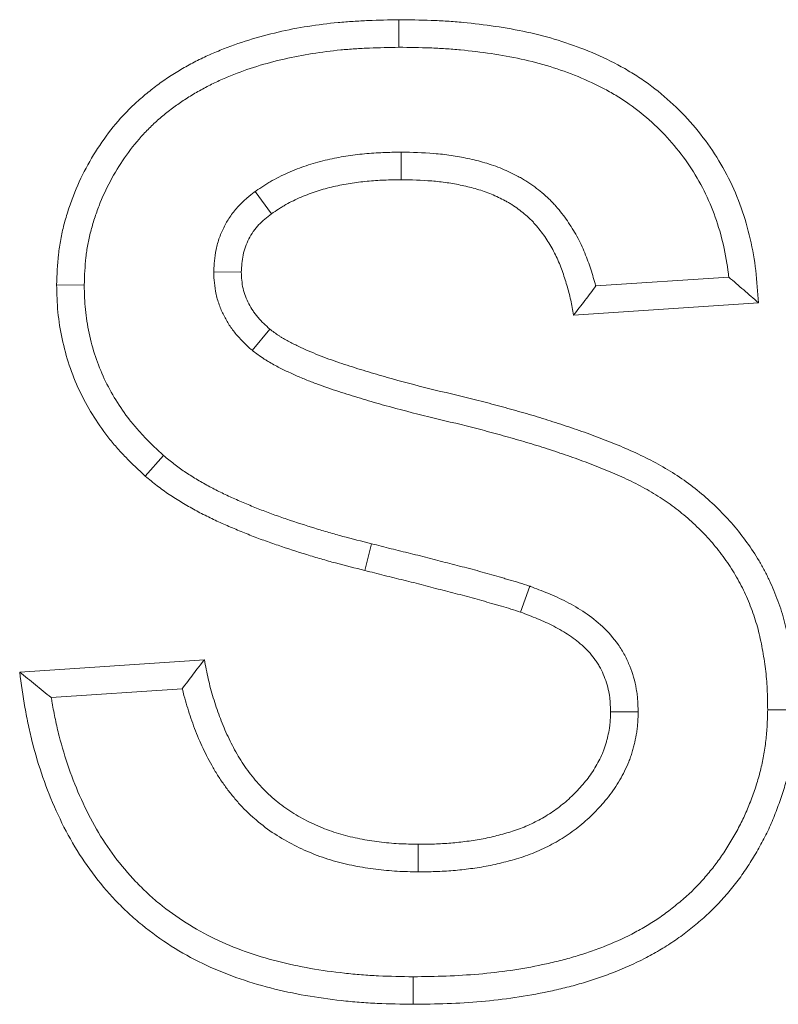
# Model space of a CAD drawing. Extents: x 68222 to 221573, y -8478 to 11930.
# Drawn here: x 105614 to 105636, y -4053 to -4025 of the extents above; entities that cross this region are included whole.
import ezdxf

# ---------------------------------------------------------------- set-up
doc = ezdxf.new("R2010")
doc.units = 0
doc.header["$LTSCALE"] = 20
doc.header["$MEASUREMENT"] = 0
doc.layers.get('0').update_dxf_attribs({"linetype": 'CONTINUOUS'})

msp = doc.modelspace()

# ---------------------------------------------------------------- linework, layer by layer
at = {"color": 0, "linetype": 'Continuous', "lineweight": 0}
for p, q in [((105624.663, -4025.58), (105624.66, -4024.776)), ((105624.728, -4028.639), (105624.727, -4029.443)), ((105620.472, -4029.785), (105620.946, -4030.435)), ((105619.261, -4032.132), (105620.066, -4032.135)), ((105634.279, -4032.284), (105630.4, -4032.543)), ((105615.485, -4032.516), (105614.681, -4032.511)), ((105635.143, -4033.032), (105629.758, -4033.391)), ((105620.383, -4034.421), (105620.896, -4033.801)), ((105617.797, -4037.487), (105617.267, -4038.092)), ((105623.863, -4040.061), (105623.667, -4040.84)), ((105628.48, -4041.3), (105628.21, -4042.057)), ((105613.604, -4043.802), (105618.989, -4043.443)), ((105614.524, -4044.546), (105618.345, -4044.291)), ((105635.416, -4044.904), (105636.22, -4044.907)), ((105631.639, -4044.963), (105630.835, -4044.963)), ((105625.222, -4049.631), (105625.226, -4048.827)), ((105625.082, -4052.69), (105625.08, -4053.494))]:
    msp.add_line(p, q, dxfattribs=at)
for points, knots in [([(105614.681, -4032.511), (105614.692, -4032.215), (105614.703, -4031.919), (105614.743, -4031.552), (105614.752, -4031.479), (105614.773, -4031.333), (105614.786, -4031.26), (105614.826, -4031.043), (105614.859, -4030.898), (105614.933, -4030.612), (105614.975, -4030.47), (105615.066, -4030.188), (105615.116, -4030.049), (105615.276, -4029.636), (105615.399, -4029.366), (105615.677, -4028.844), (105615.832, -4028.592), (105616.169, -4028.106), (105616.351, -4027.873), (105616.645, -4027.542), (105616.747, -4027.434), (105616.906, -4027.28), (105616.96, -4027.229), (105617.069, -4027.13), (105617.125, -4027.082), (105617.237, -4026.986), (105617.294, -4026.938), (105617.409, -4026.845), (105617.466, -4026.799), (105617.583, -4026.709), (105617.642, -4026.664), (105617.762, -4026.578), (105617.823, -4026.536), (105618.007, -4026.413), (105618.133, -4026.335), (105618.386, -4026.183), (105618.515, -4026.11), (105618.776, -4025.972), (105618.908, -4025.906), (105619.176, -4025.782), (105619.312, -4025.724), (105619.997, -4025.446), (105620.563, -4025.271), (105621.716, -4025.007), (105622.301, -4024.915), (105623.036, -4024.845), (105623.184, -4024.834), (105623.478, -4024.815), (105623.626, -4024.807), (105624.069, -4024.789), (105624.364, -4024.783), (105624.66, -4024.776)], [0, 0, 0, 0, 0.00088102, 0.00088102, 0.00110128, 0.00110128, 0.00132153, 0.00132153, 0.00176204, 0.00176204, 0.00220255, 0.00220255, 0.00264306, 0.00264306, 0.00352408, 0.00352408, 0.0044051, 0.0044051, 0.00528613, 0.00528613, 0.00572664, 0.00572664, 0.00594689, 0.00594689, 0.00616715, 0.00616715, 0.0063874, 0.0063874, 0.00660766, 0.00660766, 0.00682791, 0.00682791, 0.00704817, 0.00704817, 0.00748868, 0.00748868, 0.00792919, 0.00792919, 0.0083697, 0.0083697, 0.00881021, 0.00881021, 0.01057225, 0.01057225, 0.01233429, 0.01233429, 0.0127748, 0.0127748, 0.01321531, 0.01321531, 0.01409633, 0.01409633, 0.01409633, 0.01409633]), ([(105624.66, -4024.776), (105624.973, -4024.78), (105625.286, -4024.784), (105625.756, -4024.802), (105625.912, -4024.809), (105626.225, -4024.83), (105626.381, -4024.842), (105626.849, -4024.886), (105627.161, -4024.924), (105627.781, -4025.016), (105628.089, -4025.071), (105628.702, -4025.205), (105629.006, -4025.284), (105629.605, -4025.469), (105629.9, -4025.574), (105630.48, -4025.811), (105630.765, -4025.943), (105631.18, -4026.164), (105631.317, -4026.242), (105631.584, -4026.406), (105631.715, -4026.492), (105632.099, -4026.763), (105632.344, -4026.96), (105632.809, -4027.381), (105633.028, -4027.605), (105633.438, -4028.08), (105633.628, -4028.33), (105633.977, -4028.851), (105634.136, -4029.122), (105634.418, -4029.682), (105634.541, -4029.971), (105634.75, -4030.562), (105634.836, -4030.864), (105634.976, -4031.475), (105635.03, -4031.784), (105635.104, -4032.407), (105635.123, -4032.719), (105635.143, -4033.032)], [0, 0, 0, 0, 0.00093273, 0.00093273, 0.0013991, 0.0013991, 0.00186546, 0.00186546, 0.00279819, 0.00279819, 0.00373093, 0.00373093, 0.00466366, 0.00466366, 0.00559639, 0.00559639, 0.00652912, 0.00652912, 0.00699549, 0.00699549, 0.00746185, 0.00746185, 0.00839458, 0.00839458, 0.00932732, 0.00932732, 0.01026005, 0.01026005, 0.01119278, 0.01119278, 0.01212551, 0.01212551, 0.01305824, 0.01305824, 0.01399097, 0.01399097, 0.0149237, 0.0149237, 0.0149237, 0.0149237]), ([(105615.485, -4032.516), (105615.496, -4032.229), (105615.507, -4031.961), (105615.541, -4031.648), (105615.549, -4031.585), (105615.567, -4031.461), (105615.578, -4031.398), (105615.613, -4031.21), (105615.641, -4031.084), (105615.707, -4030.83), (105615.745, -4030.702), (105615.826, -4030.45), (105615.871, -4030.325), (105616.014, -4029.956), (105616.124, -4029.716), (105616.372, -4029.25), (105616.51, -4029.024), (105616.811, -4028.59), (105616.975, -4028.381), (105617.234, -4028.089), (105617.323, -4027.995), (105617.459, -4027.863), (105617.505, -4027.819), (105617.602, -4027.732), (105617.651, -4027.689), (105617.753, -4027.602), (105617.806, -4027.558), (105617.912, -4027.472), (105617.964, -4027.43), (105618.069, -4027.35), (105618.121, -4027.31), (105618.225, -4027.236), (105618.277, -4027.199), (105618.439, -4027.091), (105618.554, -4027.02), (105618.789, -4026.879), (105618.906, -4026.813), (105619.14, -4026.688), (105619.257, -4026.63), (105619.501, -4026.518), (105619.626, -4026.464), (105620.256, -4026.208), (105620.78, -4026.046), (105621.858, -4025.799), (105622.411, -4025.712), (105623.104, -4025.646), (105623.242, -4025.635), (105623.522, -4025.617), (105623.664, -4025.61), (105624.087, -4025.593), (105624.373, -4025.587), (105624.663, -4025.58)], [0, 0, 0, 0, 0.00078311, 0.00078311, 0.00098459, 0.00098459, 0.00118607, 0.00118607, 0.00158903, 0.00158903, 0.00199199, 0.00199199, 0.00239494, 0.00239494, 0.00320086, 0.00320086, 0.00400678, 0.00400678, 0.0048127, 0.0048127, 0.00521566, 0.00521566, 0.00541714, 0.00541714, 0.00561862, 0.00561862, 0.0058201, 0.0058201, 0.00602157, 0.00602157, 0.00622305, 0.00622305, 0.00642453, 0.00642453, 0.00682749, 0.00682749, 0.00723045, 0.00723045, 0.00763341, 0.00763341, 0.00803637, 0.00803637, 0.0096482, 0.0096482, 0.01126004, 0.01126004, 0.011663, 0.011663, 0.01206596, 0.01206596, 0.01285875, 0.01285875, 0.01285875, 0.01285875]), ([(105624.663, -4025.58), (105624.972, -4025.584), (105625.274, -4025.588), (105625.72, -4025.605), (105625.868, -4025.612), (105626.165, -4025.631), (105626.313, -4025.643), (105626.759, -4025.685), (105627.058, -4025.721), (105627.647, -4025.809), (105627.938, -4025.861), (105628.51, -4025.986), (105628.792, -4026.059), (105629.345, -4026.23), (105629.618, -4026.328), (105630.154, -4026.546), (105630.414, -4026.667), (105630.789, -4026.866), (105630.911, -4026.936), (105631.15, -4027.082), (105631.266, -4027.159), (105631.607, -4027.399), (105631.828, -4027.577), (105632.246, -4027.956), (105632.442, -4028.156), (105632.808, -4028.58), (105632.978, -4028.804), (105633.291, -4029.271), (105633.434, -4029.515), (105633.685, -4030.013), (105633.794, -4030.269), (105633.981, -4030.799), (105634.059, -4031.071), (105634.186, -4031.627), (105634.235, -4031.908), (105634.273, -4032.221), (105634.276, -4032.253), (105634.279, -4032.284)], [0, 0, 0, 0, 0.00084281, 0.00084281, 0.00127079, 0.00127079, 0.00169876, 0.00169876, 0.00255472, 0.00255472, 0.00341067, 0.00341067, 0.00426663, 0.00426663, 0.00512259, 0.00512259, 0.00597854, 0.00597854, 0.00640652, 0.00640652, 0.0068345, 0.0068345, 0.00769045, 0.00769045, 0.00854641, 0.00854641, 0.00940236, 0.00940236, 0.01025832, 0.01025832, 0.01111428, 0.01111428, 0.01197023, 0.01197023, 0.01282619, 0.01282619, 0.01292092, 0.01292092, 0.01292092, 0.01292092]), ([(105624.728, -4028.639), (105624.723, -4028.639), (105624.717, -4028.639), (105624.547, -4028.642), (105624.375, -4028.645), (105624.021, -4028.659), (105623.84, -4028.671), (105623.477, -4028.705), (105623.294, -4028.729), (105623.025, -4028.772), (105622.937, -4028.788), (105622.758, -4028.822), (105622.668, -4028.841), (105622.395, -4028.902), (105622.21, -4028.953), (105621.848, -4029.07), (105621.67, -4029.136), (105621.317, -4029.288), (105621.143, -4029.373), (105620.927, -4029.495), (105620.883, -4029.521), (105620.8, -4029.572), (105620.76, -4029.597), (105620.642, -4029.672), (105620.569, -4029.721), (105620.491, -4029.773), (105620.482, -4029.779), (105620.472, -4029.785)], [0, 0, 0, 0, 0.000017961, 0.000017961, 0.000570463, 0.000570463, 0.001122965, 0.001122965, 0.001675468, 0.001675468, 0.001951719, 0.001951719, 0.00222797, 0.00222797, 0.002780472, 0.002780472, 0.003332975, 0.003332975, 0.003885477, 0.003885477, 0.004023603, 0.004023603, 0.004161728, 0.004161728, 0.004437979, 0.004437979, 0.004475618, 0.004475618, 0.004475618, 0.004475618]), ([(105630.4, -4032.543), (105630.399, -4032.539), (105630.399, -4032.536), (105630.376, -4032.451), (105630.354, -4032.371), (105630.307, -4032.213), (105630.283, -4032.135), (105630.232, -4031.978), (105630.205, -4031.899), (105630.118, -4031.661), (105630.054, -4031.5), (105629.938, -4031.256), (105629.896, -4031.173), (105629.809, -4031.015), (105629.764, -4030.939), (105629.672, -4030.791), (105629.625, -4030.719), (105629.525, -4030.574), (105629.472, -4030.501), (105629.362, -4030.358), (105629.303, -4030.287), (105629.21, -4030.181), (105629.178, -4030.146), (105629.111, -4030.076), (105629.077, -4030.042), (105628.973, -4029.941), (105628.903, -4029.879), (105628.764, -4029.763), (105628.696, -4029.709), (105628.55, -4029.6), (105628.473, -4029.546), (105628.349, -4029.467), (105628.307, -4029.441), (105628.224, -4029.393), (105628.183, -4029.37), (105628.061, -4029.306), (105627.984, -4029.268), (105627.832, -4029.196), (105627.754, -4029.161), (105627.591, -4029.092), (105627.506, -4029.059), (105627.334, -4028.998), (105627.248, -4028.971), (105627.081, -4028.922), (105626.999, -4028.9), (105626.835, -4028.859), (105626.754, -4028.841), (105626.509, -4028.789), (105626.347, -4028.759), (105626.018, -4028.711), (105625.849, -4028.692), (105625.357, -4028.652), (105625.042, -4028.645), (105624.739, -4028.639), (105624.734, -4028.639), (105624.728, -4028.639)], [0, 0, 0, 0, 0.000011098, 0.000011098, 0.000268197, 0.000268197, 0.000525296, 0.000525296, 0.000782395, 0.000782395, 0.001296593, 0.001296593, 0.001553691, 0.001553691, 0.00181079, 0.00181079, 0.002067889, 0.002067889, 0.002324988, 0.002324988, 0.002582087, 0.002582087, 0.002710636, 0.002710636, 0.002839186, 0.002839186, 0.003096285, 0.003096285, 0.003353384, 0.003353384, 0.003610482, 0.003610482, 0.003739032, 0.003739032, 0.003867581, 0.003867581, 0.00412468, 0.00412468, 0.004381779, 0.004381779, 0.004638878, 0.004638878, 0.004895977, 0.004895977, 0.005153076, 0.005153076, 0.005410175, 0.005410175, 0.005924372, 0.005924372, 0.00643857, 0.00643857, 0.007466966, 0.007466966, 0.007485543, 0.007485543, 0.007485543, 0.007485543]), ([(105624.727, -4029.443), (105624.561, -4029.446), (105624.396, -4029.449), (105624.065, -4029.462), (105623.9, -4029.472), (105623.57, -4029.504), (105623.406, -4029.525), (105623.161, -4029.565), (105623.079, -4029.579), (105622.917, -4029.61), (105622.836, -4029.627), (105622.594, -4029.682), (105622.434, -4029.725), (105622.119, -4029.827), (105621.963, -4029.885), (105621.659, -4030.016), (105621.51, -4030.089), (105621.33, -4030.191), (105621.294, -4030.212), (105621.224, -4030.255), (105621.189, -4030.277), (105621.084, -4030.344), (105621.015, -4030.39), (105620.946, -4030.435)], [0, 0, 0, 0, 0.000496044, 0.000496044, 0.000992089, 0.000992089, 0.001488133, 0.001488133, 0.001736155, 0.001736155, 0.001984178, 0.001984178, 0.002480222, 0.002480222, 0.002976266, 0.002976266, 0.003472311, 0.003472311, 0.003596322, 0.003596322, 0.003720333, 0.003720333, 0.003968355, 0.003968355, 0.003968355, 0.003968355]), ([(105629.758, -4033.391), (105629.731, -4033.245), (105629.704, -4033.098), (105629.656, -4032.88), (105629.639, -4032.807), (105629.601, -4032.663), (105629.581, -4032.591), (105629.539, -4032.448), (105629.516, -4032.377), (105629.47, -4032.235), (105629.446, -4032.165), (105629.37, -4031.954), (105629.314, -4031.816), (105629.218, -4031.614), (105629.184, -4031.547), (105629.112, -4031.417), (105629.074, -4031.352), (105628.996, -4031.226), (105628.955, -4031.163), (105628.87, -4031.04), (105628.826, -4030.98), (105628.735, -4030.862), (105628.688, -4030.804), (105628.614, -4030.72), (105628.589, -4030.693), (105628.537, -4030.639), (105628.511, -4030.612), (105628.43, -4030.535), (105628.375, -4030.485), (105628.26, -4030.389), (105628.202, -4030.343), (105628.082, -4030.254), (105628.021, -4030.211), (105627.927, -4030.151), (105627.895, -4030.131), (105627.83, -4030.094), (105627.798, -4030.076), (105627.699, -4030.024), (105627.632, -4029.991), (105627.497, -4029.927), (105627.429, -4029.896), (105627.292, -4029.838), (105627.222, -4029.811), (105627.082, -4029.761), (105627.011, -4029.739), (105626.867, -4029.697), (105626.795, -4029.678), (105626.651, -4029.642), (105626.578, -4029.625), (105626.359, -4029.578), (105626.212, -4029.552), (105625.917, -4029.508), (105625.769, -4029.492), (105625.323, -4029.456), (105625.025, -4029.449), (105624.727, -4029.443)], [0, 0, 0, 0, 0.000445026, 0.000445026, 0.000667539, 0.000667539, 0.000890051, 0.000890051, 0.001112564, 0.001112564, 0.001335077, 0.001335077, 0.001780103, 0.001780103, 0.002002616, 0.002002616, 0.002225129, 0.002225129, 0.002447642, 0.002447642, 0.002670154, 0.002670154, 0.002892667, 0.002892667, 0.003003924, 0.003003924, 0.00311518, 0.00311518, 0.003337693, 0.003337693, 0.003560206, 0.003560206, 0.003782719, 0.003782719, 0.003893975, 0.003893975, 0.004005232, 0.004005232, 0.004227745, 0.004227745, 0.004450257, 0.004450257, 0.00467277, 0.00467277, 0.004895283, 0.004895283, 0.005117796, 0.005117796, 0.005340309, 0.005340309, 0.005785335, 0.005785335, 0.00623036, 0.00623036, 0.007120412, 0.007120412, 0.007120412, 0.007120412]), ([(105620.472, -4029.785), (105620.463, -4029.792), (105620.455, -4029.799), (105620.381, -4029.858), (105620.308, -4029.916), (105620.152, -4030.049), (105620.069, -4030.125), (105619.944, -4030.258), (105619.904, -4030.305), (105619.827, -4030.399), (105619.791, -4030.448), (105619.688, -4030.596), (105619.626, -4030.698), (105619.518, -4030.908), (105619.471, -4031.017), (105619.39, -4031.242), (105619.357, -4031.359), (105619.308, -4031.596), (105619.294, -4031.707), (105619.274, -4031.91), (105619.269, -4032.002), (105619.263, -4032.101), (105619.262, -4032.116), (105619.261, -4032.132)], [0, 0, 0, 0, 0.000044064, 0.000044064, 0.000369702, 0.000369702, 0.00069534, 0.00069534, 0.000858159, 0.000858159, 0.001020978, 0.001020978, 0.001346616, 0.001346616, 0.001672254, 0.001672254, 0.001997892, 0.001997892, 0.00232353, 0.00232353, 0.002649168, 0.002649168, 0.002709821, 0.002709821, 0.002709821, 0.002709821]), ([(105620.946, -4030.435), (105620.881, -4030.487), (105620.816, -4030.539), (105620.69, -4030.647), (105620.629, -4030.703), (105620.544, -4030.794), (105620.517, -4030.825), (105620.464, -4030.89), (105620.439, -4030.923), (105620.368, -4031.025), (105620.325, -4031.097), (105620.249, -4031.246), (105620.215, -4031.322), (105620.159, -4031.479), (105620.137, -4031.559), (105620.103, -4031.721), (105620.092, -4031.803), (105620.076, -4031.969), (105620.071, -4032.052), (105620.066, -4032.135)], [0, 0, 0, 0, 0.00024605, 0.00024605, 0.0004921, 0.0004921, 0.000615125, 0.000615125, 0.00073815, 0.00073815, 0.0009842, 0.0009842, 0.00123025, 0.00123025, 0.0014763, 0.0014763, 0.00172235, 0.00172235, 0.0019684, 0.0019684, 0.0019684, 0.0019684]), ([(105619.261, -4032.132), (105619.261, -4032.147), (105619.262, -4032.163), (105619.267, -4032.259), (105619.272, -4032.35), (105619.291, -4032.553), (105619.306, -4032.667), (105619.36, -4032.907), (105619.395, -4033.021), (105619.477, -4033.236), (105619.522, -4033.336), (105619.622, -4033.529), (105619.678, -4033.624), (105619.771, -4033.764), (105619.803, -4033.81), (105619.872, -4033.9), (105619.908, -4033.945), (105620.091, -4034.157), (105620.235, -4034.286), (105620.364, -4034.404), (105620.374, -4034.412), (105620.383, -4034.421)], [0, 0, 0, 0, 0.000060049, 0.000060049, 0.00037195, 0.00037195, 0.000683851, 0.000683851, 0.000995752, 0.000995752, 0.001307653, 0.001307653, 0.001619554, 0.001619554, 0.001775504, 0.001775504, 0.001931455, 0.001931455, 0.002555257, 0.002555257, 0.00260654, 0.00260654, 0.00260654, 0.00260654]), ([(105620.066, -4032.135), (105620.07, -4032.215), (105620.074, -4032.296), (105620.09, -4032.456), (105620.1, -4032.535), (105620.135, -4032.691), (105620.159, -4032.768), (105620.216, -4032.918), (105620.249, -4032.992), (105620.323, -4033.135), (105620.364, -4033.205), (105620.431, -4033.305), (105620.454, -4033.337), (105620.502, -4033.401), (105620.528, -4033.432), (105620.658, -4033.584), (105620.777, -4033.692), (105620.896, -4033.801)], [0, 0, 0, 0, 0.000237911, 0.000237911, 0.000475823, 0.000475823, 0.000713734, 0.000713734, 0.000951646, 0.000951646, 0.001189557, 0.001189557, 0.001308513, 0.001308513, 0.001427469, 0.001427469, 0.001903291, 0.001903291, 0.001903291, 0.001903291]), ([(105634.279, -4032.284), (105634.426, -4032.407), (105634.574, -4032.535), (105634.859, -4032.783), (105635.001, -4032.907), (105635.143, -4033.032)], [0.000001, 0.000001, 0.000001, 0.000001, 0.1590147, 0.1590147, 0.3203093, 0.3203093, 0.3203093, 0.3203093]), ([(105617.267, -4038.092), (105617.074, -4037.911), (105616.88, -4037.73), (105616.605, -4037.445), (105616.515, -4037.347), (105616.341, -4037.147), (105616.257, -4037.045), (105616.013, -4036.732), (105615.862, -4036.514), (105615.584, -4036.063), (105615.457, -4035.83), (105615.232, -4035.351), (105615.134, -4035.105), (105614.967, -4034.602), (105614.899, -4034.346), (105614.787, -4033.829), (105614.744, -4033.567), (105614.694, -4033.04), (105614.688, -4032.776), (105614.681, -4032.511)], [0, 0, 0, 0, 0.000796086, 0.000796086, 0.001194129, 0.001194129, 0.001592172, 0.001592172, 0.002388257, 0.002388257, 0.003184343, 0.003184343, 0.003980429, 0.003980429, 0.004776515, 0.004776515, 0.005572601, 0.005572601, 0.006368686, 0.006368686, 0.006368686, 0.006368686]), ([(105617.797, -4037.487), (105617.611, -4037.312), (105617.434, -4037.146), (105617.192, -4036.895), (105617.112, -4036.809), (105616.958, -4036.631), (105616.883, -4036.54), (105616.666, -4036.261), (105616.531, -4036.067), (105616.284, -4035.666), (105616.171, -4035.459), (105615.973, -4035.038), (105615.887, -4034.822), (105615.74, -4034.379), (105615.679, -4034.151), (105615.578, -4033.685), (105615.541, -4033.455), (105615.499, -4033.009), (105615.492, -4032.771), (105615.485, -4032.516)], [0, 0, 0, 0, 0.000681294, 0.000681294, 0.001033685, 0.001033685, 0.001386077, 0.001386077, 0.002090861, 0.002090861, 0.002795644, 0.002795644, 0.003500427, 0.003500427, 0.004205211, 0.004205211, 0.004909994, 0.004909994, 0.00559249, 0.00559249, 0.00559249, 0.00559249]), ([(105630.4, -4032.543), (105630.298, -4032.685), (105630.2, -4032.817), (105629.978, -4033.108), (105629.868, -4033.25), (105629.758, -4033.391)], [-0.3285904, -0.3285904, -0.3285904, -0.3285904, -0.1591588, -0.1591588, 0, 0, 0, 0]), ([(105620.896, -4033.801), (105620.982, -4033.865), (105621.069, -4033.93), (105621.181, -4034.004), (105621.203, -4034.019), (105621.249, -4034.048), (105621.272, -4034.062), (105621.342, -4034.102), (105621.389, -4034.128), (105621.484, -4034.179), (105621.532, -4034.203), (105621.629, -4034.252), (105621.677, -4034.275), (105621.823, -4034.345), (105621.921, -4034.39), (105622.118, -4034.477), (105622.218, -4034.518), (105622.418, -4034.598), (105622.519, -4034.636), (105622.823, -4034.746), (105623.027, -4034.815), (105623.437, -4034.947), (105623.643, -4035.011), (105624.056, -4035.135), (105624.263, -4035.195), (105624.886, -4035.368), (105625.303, -4035.475), (105626.141, -4035.68), (105626.56, -4035.778), (105627.187, -4035.936), (105627.395, -4035.992), (105627.811, -4036.105), (105628.019, -4036.163), (105628.433, -4036.28), (105628.64, -4036.341), (105629.052, -4036.468), (105629.257, -4036.534), (105629.666, -4036.67), (105629.87, -4036.739), (105630.277, -4036.883), (105630.478, -4036.958), (105630.88, -4037.115), (105631.08, -4037.196), (105631.476, -4037.367), (105631.671, -4037.457), (105632.056, -4037.651), (105632.246, -4037.753), (105632.618, -4037.971), (105632.801, -4038.087), (105633.153, -4038.334), (105633.324, -4038.466), (105633.654, -4038.744), (105633.814, -4038.889), (105634.122, -4039.192), (105634.27, -4039.349), (105634.551, -4039.675), (105634.685, -4039.845), (105634.936, -4040.196), (105635.053, -4040.377), (105635.219, -4040.655), (105635.272, -4040.749), (105635.373, -4040.939), (105635.421, -4041.036), (105635.558, -4041.328), (105635.641, -4041.528), (105635.789, -4041.932), (105635.854, -4042.138), (105635.937, -4042.45), (105635.963, -4042.555), (105636.009, -4042.766), (105636.03, -4042.871), (105636.069, -4043.083), (105636.087, -4043.19), (105636.121, -4043.402), (105636.137, -4043.509), (105636.176, -4043.83), (105636.193, -4044.045), (105636.213, -4044.476), (105636.216, -4044.691), (105636.22, -4044.907)], [0, 0, 0, 0, 0.00032144, 0.00032144, 0.0004018, 0.0004018, 0.00048216, 0.00048216, 0.00064287, 0.00064287, 0.00080359, 0.00080359, 0.00096431, 0.00096431, 0.00128575, 0.00128575, 0.00160719, 0.00160719, 0.00192862, 0.00192862, 0.0025715, 0.0025715, 0.00321437, 0.00321437, 0.00385725, 0.00385725, 0.005143, 0.005143, 0.00642875, 0.00642875, 0.00707162, 0.00707162, 0.0077145, 0.0077145, 0.00835737, 0.00835737, 0.00900024, 0.00900024, 0.00964312, 0.00964312, 0.01028599, 0.01028599, 0.01092887, 0.01092887, 0.01157174, 0.01157174, 0.01221462, 0.01221462, 0.01285749, 0.01285749, 0.01350037, 0.01350037, 0.01414324, 0.01414324, 0.01478612, 0.01478612, 0.01542899, 0.01542899, 0.01607187, 0.01607187, 0.0163933, 0.0163933, 0.01671474, 0.01671474, 0.01735761, 0.01735761, 0.01800049, 0.01800049, 0.01832193, 0.01832193, 0.01864336, 0.01864336, 0.0189648, 0.0189648, 0.01928624, 0.01928624, 0.01992911, 0.01992911, 0.02057199, 0.02057199, 0.02057199, 0.02057199]), ([(105620.383, -4034.421), (105620.394, -4034.429), (105620.405, -4034.437), (105620.502, -4034.51), (105620.599, -4034.583), (105620.741, -4034.677), (105620.771, -4034.697), (105620.83, -4034.734), (105620.86, -4034.751), (105620.947, -4034.803), (105621.004, -4034.834), (105621.116, -4034.893), (105621.17, -4034.921), (105621.275, -4034.973), (105621.326, -4034.998), (105621.483, -4035.073), (105621.589, -4035.122), (105621.804, -4035.217), (105621.913, -4035.262), (105622.13, -4035.348), (105622.238, -4035.389), (105622.561, -4035.506), (105622.774, -4035.578), (105623.197, -4035.714), (105623.407, -4035.78), (105623.83, -4035.906), (105624.042, -4035.968), (105624.68, -4036.145), (105625.108, -4036.255), (105625.954, -4036.462), (105626.373, -4036.559), (105626.984, -4036.714), (105627.188, -4036.768), (105627.597, -4036.88), (105627.803, -4036.937), (105628.21, -4037.053), (105628.41, -4037.111), (105628.809, -4037.234), (105629.008, -4037.298), (105629.409, -4037.431), (105629.609, -4037.499), (105630.001, -4037.638), (105630.193, -4037.71), (105630.579, -4037.861), (105630.774, -4037.94), (105631.146, -4038.1), (105631.324, -4038.182), (105631.68, -4038.361), (105631.857, -4038.457), (105632.196, -4038.655), (105632.359, -4038.759), (105632.671, -4038.978), (105632.824, -4039.096), (105633.12, -4039.345), (105633.266, -4039.478), (105633.544, -4039.751), (105633.677, -4039.891), (105633.927, -4040.182), (105634.045, -4040.332), (105634.268, -4040.645), (105634.374, -4040.807), (105634.521, -4041.055), (105634.568, -4041.138), (105634.657, -4041.305), (105634.698, -4041.388), (105634.819, -4041.646), (105634.894, -4041.826), (105635.026, -4042.187), (105635.084, -4042.37), (105635.158, -4042.646), (105635.18, -4042.737), (105635.221, -4042.927), (105635.241, -4043.024), (105635.277, -4043.223), (105635.295, -4043.324), (105635.326, -4043.52), (105635.34, -4043.618), (105635.375, -4043.905), (105635.39, -4044.1), (105635.409, -4044.492), (105635.412, -4044.694), (105635.416, -4044.904)], [0, 0, 0, 0, 0.0000379, 0.0000379, 0.00034729, 0.00034729, 0.00042463, 0.00042463, 0.00050198, 0.00050198, 0.00065667, 0.00065667, 0.00081136, 0.00081136, 0.00096605, 0.00096605, 0.00127544, 0.00127544, 0.00158482, 0.00158482, 0.00189421, 0.00189421, 0.00251298, 0.00251298, 0.00313174, 0.00313174, 0.00375051, 0.00375051, 0.00498805, 0.00498805, 0.00622559, 0.00622559, 0.00684435, 0.00684435, 0.00746312, 0.00746312, 0.00808189, 0.00808189, 0.00870066, 0.00870066, 0.00931943, 0.00931943, 0.0099382, 0.0099382, 0.01055697, 0.01055697, 0.01117573, 0.01117573, 0.0117945, 0.0117945, 0.01241327, 0.01241327, 0.01303204, 0.01303204, 0.01365081, 0.01365081, 0.01426958, 0.01426958, 0.01488834, 0.01488834, 0.01550711, 0.01550711, 0.0158165, 0.0158165, 0.01612588, 0.01612588, 0.01674465, 0.01674465, 0.01736342, 0.01736342, 0.0176728, 0.0176728, 0.01798219, 0.01798219, 0.01829157, 0.01829157, 0.01860096, 0.01860096, 0.01921972, 0.01921972, 0.0198235, 0.0198235, 0.0198235, 0.0198235]), ([(105623.863, -4040.061), (105623.863, -4040.06), (105623.862, -4040.06), (105623.577, -4039.989), (105623.298, -4039.919), (105622.888, -4039.809), (105622.753, -4039.772), (105622.483, -4039.693), (105622.347, -4039.652), (105621.94, -4039.525), (105621.664, -4039.436), (105621.262, -4039.3), (105621.129, -4039.254), (105620.867, -4039.158), (105620.737, -4039.109), (105620.477, -4039.007), (105620.347, -4038.954), (105620.088, -4038.845), (105619.958, -4038.789), (105619.705, -4038.676), (105619.581, -4038.618), (105619.339, -4038.499), (105619.22, -4038.437), (105618.983, -4038.308), (105618.865, -4038.24), (105618.632, -4038.1), (105618.52, -4038.03), (105618.359, -4037.922), (105618.307, -4037.885), (105618.205, -4037.811), (105618.154, -4037.773), (105618.004, -4037.656), (105617.903, -4037.574), (105617.797, -4037.487)], [0, 0, 0, 0, 0.000001547, 0.000001547, 0.000836034, 0.000836034, 0.001253278, 0.001253278, 0.001670522, 0.001670522, 0.002505009, 0.002505009, 0.002922253, 0.002922253, 0.003339497, 0.003339497, 0.00375674, 0.00375674, 0.004173984, 0.004173984, 0.004591228, 0.004591228, 0.005008472, 0.005008472, 0.005425715, 0.005425715, 0.005842959, 0.005842959, 0.006051581, 0.006051581, 0.006260203, 0.006260203, 0.006652282, 0.006652282, 0.006652282, 0.006652282]), ([(105623.667, -4040.84), (105623.383, -4040.769), (105623.099, -4040.698), (105622.675, -4040.584), (105622.534, -4040.545), (105622.253, -4040.463), (105622.113, -4040.421), (105621.694, -4040.291), (105621.415, -4040.201), (105620.999, -4040.06), (105620.861, -4040.011), (105620.586, -4039.911), (105620.449, -4039.86), (105620.177, -4039.752), (105620.041, -4039.697), (105619.772, -4039.584), (105619.637, -4039.526), (105619.37, -4039.406), (105619.237, -4039.345), (105618.975, -4039.216), (105618.845, -4039.148), (105618.588, -4039.008), (105618.461, -4038.935), (105618.21, -4038.784), (105618.086, -4038.706), (105617.903, -4038.584), (105617.843, -4038.542), (105617.725, -4038.456), (105617.667, -4038.412), (105617.493, -4038.277), (105617.38, -4038.185), (105617.267, -4038.092)], [0, 0, 0, 0, 0.000879349, 0.000879349, 0.001319023, 0.001319023, 0.001758697, 0.001758697, 0.002638046, 0.002638046, 0.00307772, 0.00307772, 0.003517395, 0.003517395, 0.003957069, 0.003957069, 0.004396743, 0.004396743, 0.004836417, 0.004836417, 0.005276092, 0.005276092, 0.005715766, 0.005715766, 0.00615544, 0.00615544, 0.006375278, 0.006375278, 0.006595115, 0.006595115, 0.007034789, 0.007034789, 0.007034789, 0.007034789]), ([(105628.48, -4041.3), (105628.475, -4041.298), (105628.47, -4041.297), (105628.372, -4041.264), (105628.274, -4041.231), (105628.067, -4041.166), (105627.965, -4041.137), (105627.821, -4041.096), (105627.775, -4041.083), (105627.682, -4041.056), (105627.636, -4041.043), (105627.495, -4041.002), (105627.4, -4040.974), (105627.208, -4040.92), (105627.111, -4040.893), (105626.917, -4040.839), (105626.818, -4040.812), (105626.524, -4040.735), (105626.334, -4040.688), (105625.964, -4040.592), (105625.775, -4040.541), (105625.484, -4040.466), (105625.385, -4040.441), (105625.191, -4040.392), (105625.095, -4040.368), (105624.808, -4040.298), (105624.621, -4040.252), (105624.244, -4040.157), (105624.055, -4040.109), (105623.864, -4040.061), (105623.864, -4040.061), (105623.863, -4040.061)], [0, 0, 0, 0, 0.000015704, 0.000015704, 0.000313369, 0.000313369, 0.000611034, 0.000611034, 0.000759867, 0.000759867, 0.000908699, 0.000908699, 0.001206364, 0.001206364, 0.001504029, 0.001504029, 0.001801695, 0.001801695, 0.002397025, 0.002397025, 0.002992355, 0.002992355, 0.00329002, 0.00329002, 0.003587685, 0.003587685, 0.004183016, 0.004183016, 0.004778346, 0.004778346, 0.004779994, 0.004779994, 0.004779994, 0.004779994]), ([(105628.21, -4042.057), (105628.117, -4042.026), (105628.024, -4041.995), (105627.837, -4041.936), (105627.743, -4041.909), (105627.602, -4041.869), (105627.554, -4041.856), (105627.46, -4041.829), (105627.413, -4041.815), (105627.272, -4041.774), (105627.178, -4041.747), (105626.989, -4041.693), (105626.895, -4041.667), (105626.706, -4041.615), (105626.611, -4041.589), (105626.327, -4041.515), (105626.136, -4041.468), (105625.757, -4041.369), (105625.568, -4041.318), (105625.283, -4041.244), (105625.188, -4041.22), (105624.998, -4041.172), (105624.903, -4041.149), (105624.617, -4041.079), (105624.427, -4041.032), (105624.047, -4040.937), (105623.857, -4040.888), (105623.667, -4040.84)], [0, 0, 0, 0, 0.000293926, 0.000293926, 0.000587853, 0.000587853, 0.000734816, 0.000734816, 0.000881779, 0.000881779, 0.001175706, 0.001175706, 0.001469632, 0.001469632, 0.001763558, 0.001763558, 0.002351411, 0.002351411, 0.002939264, 0.002939264, 0.00323319, 0.00323319, 0.003527117, 0.003527117, 0.00411497, 0.00411497, 0.004702822, 0.004702822, 0.004702822, 0.004702822]), ([(105631.639, -4044.963), (105631.639, -4044.954), (105631.639, -4044.946), (105631.636, -4044.849), (105631.633, -4044.751), (105631.622, -4044.591), (105631.617, -4044.535), (105631.604, -4044.419), (105631.596, -4044.358), (105631.564, -4044.179), (105631.537, -4044.064), (105631.472, -4043.843), (105631.436, -4043.739), (105631.352, -4043.527), (105631.304, -4043.419), (105631.219, -4043.259), (105631.189, -4043.206), (105631.125, -4043.102), (105631.092, -4043.052), (105630.92, -4042.806), (105630.763, -4042.631), (105630.435, -4042.326), (105630.265, -4042.193), (105629.913, -4041.954), (105629.732, -4041.848), (105629.369, -4041.661), (105629.186, -4041.579), (105628.832, -4041.433), (105628.659, -4041.368), (105628.49, -4041.304), (105628.485, -4041.302), (105628.48, -4041.3)], [0, 0, 0, 0, 0.000031031, 0.000031031, 0.000351131, 0.000351131, 0.000511181, 0.000511181, 0.000671231, 0.000671231, 0.000991332, 0.000991332, 0.001311432, 0.001311432, 0.001631532, 0.001631532, 0.001791582, 0.001791582, 0.001951632, 0.001951632, 0.002591833, 0.002591833, 0.003232033, 0.003232033, 0.003872233, 0.003872233, 0.004512434, 0.004512434, 0.005152634, 0.005152634, 0.005171433, 0.005171433, 0.005171433, 0.005171433]), ([(105630.835, -4044.963), (105630.832, -4044.874), (105630.829, -4044.786), (105630.821, -4044.654), (105630.817, -4044.611), (105630.807, -4044.523), (105630.801, -4044.48), (105630.778, -4044.35), (105630.758, -4044.264), (105630.708, -4044.094), (105630.679, -4044.011), (105630.614, -4043.847), (105630.578, -4043.766), (105630.516, -4043.65), (105630.494, -4043.611), (105630.448, -4043.536), (105630.424, -4043.499), (105630.298, -4043.319), (105630.18, -4043.187), (105629.922, -4042.946), (105629.783, -4042.837), (105629.491, -4042.639), (105629.339, -4042.55), (105629.026, -4042.389), (105628.865, -4042.316), (105628.539, -4042.182), (105628.375, -4042.12), (105628.21, -4042.057)], [0, 0, 0, 0, 0.000261664, 0.000261664, 0.000392496, 0.000392496, 0.000523328, 0.000523328, 0.000784992, 0.000784992, 0.001046656, 0.001046656, 0.00130832, 0.00130832, 0.001439152, 0.001439152, 0.001569984, 0.001569984, 0.002093311, 0.002093311, 0.002616639, 0.002616639, 0.003139967, 0.003139967, 0.003663295, 0.003663295, 0.004186623, 0.004186623, 0.004186623, 0.004186623]), ([(105618.345, -4044.291), (105618.451, -4044.145), (105618.557, -4044.005), (105618.716, -4043.796), (105618.77, -4043.726), (105618.88, -4043.584), (105618.978, -4043.457), (105618.989, -4043.443)], [-0.06296286, -0.06296286, -0.06296286, -0.06296286, -0.03189136, -0.03189136, -0.01591931, -0.01591931, 0, 0, 0, 0]), ([(105618.989, -4043.443), (105619.024, -4043.63), (105619.06, -4043.817), (105619.123, -4044.095), (105619.146, -4044.187), (105619.196, -4044.371), (105619.222, -4044.462), (105619.278, -4044.644), (105619.307, -4044.735), (105619.367, -4044.916), (105619.398, -4045.006), (105619.464, -4045.184), (105619.498, -4045.273), (105619.571, -4045.449), (105619.609, -4045.536), (105619.688, -4045.709), (105619.73, -4045.794), (105619.815, -4045.965), (105619.86, -4046.049), (105619.952, -4046.215), (105620.001, -4046.297), (105620.103, -4046.458), (105620.156, -4046.536), (105620.267, -4046.691), (105620.324, -4046.767), (105620.442, -4046.917), (105620.503, -4046.99), (105620.628, -4047.133), (105620.693, -4047.203), (105620.828, -4047.337), (105620.898, -4047.402), (105621.113, -4047.59), (105621.264, -4047.706), (105621.579, -4047.92), (105621.744, -4048.016), (105622.081, -4048.194), (105622.253, -4048.274), (105622.518, -4048.382), (105622.607, -4048.415), (105622.787, -4048.478), (105622.877, -4048.507), (105623.151, -4048.586), (105623.337, -4048.63), (105623.71, -4048.704), (105623.898, -4048.733), (105624.182, -4048.769), (105624.276, -4048.779), (105624.466, -4048.797), (105624.561, -4048.804), (105624.845, -4048.819), (105625.036, -4048.823), (105625.226, -4048.827)], [0, 0, 0, 0, 0.000568547, 0.000568547, 0.00085282, 0.00085282, 0.001137094, 0.001137094, 0.001421367, 0.001421367, 0.00170564, 0.00170564, 0.001989914, 0.001989914, 0.002274187, 0.002274187, 0.002558461, 0.002558461, 0.002842734, 0.002842734, 0.003127007, 0.003127007, 0.003411281, 0.003411281, 0.003695554, 0.003695554, 0.003979828, 0.003979828, 0.004264101, 0.004264101, 0.004548374, 0.004548374, 0.005116921, 0.005116921, 0.005685468, 0.005685468, 0.006254015, 0.006254015, 0.006538288, 0.006538288, 0.006822561, 0.006822561, 0.007391108, 0.007391108, 0.007959655, 0.007959655, 0.008243928, 0.008243928, 0.008528202, 0.008528202, 0.009096749, 0.009096749, 0.009096749, 0.009096749]), ([(105625.08, -4053.494), (105624.73, -4053.488), (105624.38, -4053.482), (105623.855, -4053.459), (105623.68, -4053.448), (105623.331, -4053.42), (105623.157, -4053.404), (105622.635, -4053.346), (105622.288, -4053.297), (105621.597, -4053.177), (105621.255, -4053.104), (105620.237, -4052.841), (105619.573, -4052.609), (105618.625, -4052.153), (105618.319, -4051.983), (105617.728, -4051.607), (105617.442, -4051.402), (105617.035, -4051.07), (105616.903, -4050.955), (105616.647, -4050.716), (105616.523, -4050.592), (105616.161, -4050.211), (105615.934, -4049.943), (105615.514, -4049.382), (105615.322, -4049.089), (105614.971, -4048.482), (105614.813, -4048.169), (105614.525, -4047.531), (105614.396, -4047.205), (105614.165, -4046.543), (105614.064, -4046.208), (105613.934, -4045.699), (105613.894, -4045.528), (105613.821, -4045.185), (105613.788, -4045.013), (105613.699, -4044.496), (105613.652, -4044.149), (105613.604, -4043.802)], [0, 0, 0, 0, 0.00104449, 0.00104449, 0.00156674, 0.00156674, 0.00208898, 0.00208898, 0.00313347, 0.00313347, 0.00417796, 0.00417796, 0.00626694, 0.00626694, 0.00731143, 0.00731143, 0.00835593, 0.00835593, 0.00887817, 0.00887817, 0.00940042, 0.00940042, 0.01044491, 0.01044491, 0.0114894, 0.0114894, 0.01253389, 0.01253389, 0.01357838, 0.01357838, 0.01462287, 0.01462287, 0.01514512, 0.01514512, 0.01566736, 0.01566736, 0.01671185, 0.01671185, 0.01671185, 0.01671185]), ([(105614.524, -4044.546), (105614.37, -4044.423), (105614.214, -4044.297), (105613.909, -4044.05), (105613.757, -4043.926), (105613.604, -4043.802)], [0.000001, 0.000001, 0.000001, 0.000001, 0.1604677, 0.1604677, 0.3220444, 0.3220444, 0.3220444, 0.3220444]), ([(105618.345, -4044.291), (105618.361, -4044.357), (105618.378, -4044.423), (105618.422, -4044.59), (105618.451, -4044.69), (105618.511, -4044.886), (105618.542, -4044.982), (105618.607, -4045.176), (105618.64, -4045.273), (105618.712, -4045.47), (105618.751, -4045.569), (105618.832, -4045.766), (105618.874, -4045.863), (105618.962, -4046.054), (105619.008, -4046.148), (105619.102, -4046.334), (105619.151, -4046.429), (105619.257, -4046.618), (105619.314, -4046.714), (105619.433, -4046.902), (105619.495, -4046.993), (105619.621, -4047.17), (105619.685, -4047.255), (105619.818, -4047.424), (105619.888, -4047.508), (105620.035, -4047.676), (105620.114, -4047.76), (105620.274, -4047.92), (105620.357, -4047.996), (105620.61, -4048.217), (105620.786, -4048.353), (105621.156, -4048.604), (105621.346, -4048.716), (105621.729, -4048.917), (105621.926, -4049.009), (105622.227, -4049.131), (105622.329, -4049.17), (105622.535, -4049.242), (105622.64, -4049.275), (105622.953, -4049.366), (105623.161, -4049.415), (105623.575, -4049.496), (105623.78, -4049.529), (105624.09, -4049.568), (105624.193, -4049.579), (105624.402, -4049.598), (105624.508, -4049.606), (105624.82, -4049.623), (105625.019, -4049.627), (105625.213, -4049.631), (105625.218, -4049.631), (105625.222, -4049.631)], [0, 0, 0, 0, 0.00020314, 0.00020314, 0.000520284, 0.000520284, 0.000837427, 0.000837427, 0.001154571, 0.001154571, 0.001471715, 0.001471715, 0.001788859, 0.001788859, 0.002106002, 0.002106002, 0.002423146, 0.002423146, 0.00274029, 0.00274029, 0.003057434, 0.003057434, 0.003374578, 0.003374578, 0.003691721, 0.003691721, 0.004008865, 0.004008865, 0.004326009, 0.004326009, 0.004960296, 0.004960296, 0.005594584, 0.005594584, 0.006228871, 0.006228871, 0.006546015, 0.006546015, 0.006863159, 0.006863159, 0.007497447, 0.007497447, 0.008131734, 0.008131734, 0.008448878, 0.008448878, 0.008766022, 0.008766022, 0.009400309, 0.009400309, 0.009414536, 0.009414536, 0.009414536, 0.009414536]), ([(105625.082, -4052.69), (105624.736, -4052.684), (105624.397, -4052.679), (105623.899, -4052.656), (105623.735, -4052.646), (105623.404, -4052.62), (105623.238, -4052.604), (105622.74, -4052.548), (105622.407, -4052.502), (105621.754, -4052.388), (105621.434, -4052.32), (105620.483, -4052.074), (105619.866, -4051.858), (105619.002, -4051.442), (105618.724, -4051.288), (105618.185, -4050.945), (105617.924, -4050.758), (105617.557, -4050.458), (105617.439, -4050.355), (105617.208, -4050.139), (105617.095, -4050.027), (105616.765, -4049.68), (105616.558, -4049.436), (105616.178, -4048.927), (105616.002, -4048.66), (105615.682, -4048.106), (105615.536, -4047.817), (105615.268, -4047.223), (105615.147, -4046.919), (105614.932, -4046.3), (105614.837, -4045.987), (105614.715, -4045.51), (105614.678, -4045.35), (105614.61, -4045.029), (105614.579, -4044.868), (105614.542, -4044.652), (105614.533, -4044.599), (105614.524, -4044.546)], [0, 0, 0, 0, 0.0009603, 0.0009603, 0.00144577, 0.00144577, 0.00193125, 0.00193125, 0.00290219, 0.00290219, 0.00387313, 0.00387313, 0.00581502, 0.00581502, 0.00678597, 0.00678597, 0.00775691, 0.00775691, 0.00824238, 0.00824238, 0.00872786, 0.00872786, 0.0096988, 0.0096988, 0.01066975, 0.01066975, 0.01164069, 0.01164069, 0.01261164, 0.01261164, 0.01358258, 0.01358258, 0.01406805, 0.01406805, 0.01455352, 0.01455352, 0.01470954, 0.01470954, 0.01470954, 0.01470954]), ([(105636.22, -4044.907), (105636.216, -4045.072), (105636.212, -4045.237), (105636.199, -4045.484), (105636.193, -4045.567), (105636.179, -4045.731), (105636.17, -4045.813), (105636.141, -4046.059), (105636.117, -4046.223), (105636.059, -4046.548), (105636.025, -4046.71), (105635.945, -4047.031), (105635.899, -4047.19), (105635.822, -4047.425), (105635.796, -4047.503), (105635.74, -4047.659), (105635.712, -4047.737), (105635.624, -4047.968), (105635.563, -4048.122), (105635.462, -4048.348), (105635.428, -4048.423), (105635.355, -4048.572), (105635.317, -4048.645), (105635.201, -4048.864), (105635.12, -4049.008), (105634.95, -4049.291), (105634.861, -4049.431), (105634.723, -4049.637), (105634.676, -4049.704), (105634.58, -4049.839), (105634.53, -4049.905), (105634.378, -4050.1), (105634.272, -4050.227), (105634.053, -4050.475), (105633.941, -4050.597), (105633.766, -4050.772), (105633.707, -4050.829), (105633.585, -4050.941), (105633.523, -4050.995), (105633.397, -4051.103), (105633.334, -4051.155), (105633.206, -4051.26), (105633.141, -4051.312), (105633.011, -4051.413), (105632.945, -4051.463), (105632.812, -4051.561), (105632.744, -4051.608), (105632.539, -4051.747), (105632.399, -4051.835), (105632.114, -4052.002), (105631.969, -4052.082), (105631.529, -4052.31), (105631.227, -4052.445), (105630.765, -4052.624), (105630.61, -4052.68), (105630.297, -4052.787), (105630.14, -4052.837), (105629.823, -4052.93), (105629.663, -4052.973), (105629.342, -4053.052), (105629.181, -4053.089), (105628.697, -4053.192), (105628.371, -4053.251), (105627.718, -4053.347), (105627.389, -4053.384), (105626.731, -4053.441), (105626.401, -4053.461), (105625.741, -4053.486), (105625.411, -4053.49), (105625.08, -4053.494)], [0, 0, 0, 0, 0.00049345, 0.00049345, 0.00074017, 0.00074017, 0.0009869, 0.0009869, 0.00148034, 0.00148034, 0.00197379, 0.00197379, 0.00246724, 0.00246724, 0.00271396, 0.00271396, 0.00296069, 0.00296069, 0.00345413, 0.00345413, 0.00370086, 0.00370086, 0.00394758, 0.00394758, 0.00444103, 0.00444103, 0.00493448, 0.00493448, 0.0051812, 0.0051812, 0.00542792, 0.00542792, 0.00592137, 0.00592137, 0.00641482, 0.00641482, 0.00666154, 0.00666154, 0.00690827, 0.00690827, 0.00715499, 0.00715499, 0.00740172, 0.00740172, 0.00764844, 0.00764844, 0.00789516, 0.00789516, 0.00838861, 0.00838861, 0.00888206, 0.00888206, 0.00986895, 0.00986895, 0.0103624, 0.0103624, 0.01085585, 0.01085585, 0.0113493, 0.0113493, 0.01184274, 0.01184274, 0.01282964, 0.01282964, 0.01381653, 0.01381653, 0.01480343, 0.01480343, 0.01579033, 0.01579033, 0.01579033, 0.01579033]), ([(105635.416, -4044.904), (105635.412, -4045.063), (105635.408, -4045.215), (105635.396, -4045.433), (105635.391, -4045.505), (105635.379, -4045.652), (105635.371, -4045.726), (105635.344, -4045.949), (105635.322, -4046.099), (105635.27, -4046.392), (105635.24, -4046.534), (105635.169, -4046.818), (105635.129, -4046.957), (105635.061, -4047.169), (105635.036, -4047.24), (105634.985, -4047.384), (105634.958, -4047.457), (105634.876, -4047.675), (105634.82, -4047.814), (105634.732, -4048.014), (105634.701, -4048.079), (105634.637, -4048.21), (105634.603, -4048.276), (105634.499, -4048.473), (105634.424, -4048.605), (105634.267, -4048.866), (105634.185, -4048.996), (105634.06, -4049.182), (105634.018, -4049.243), (105633.933, -4049.361), (105633.89, -4049.418), (105633.756, -4049.59), (105633.66, -4049.705), (105633.458, -4049.935), (105633.357, -4050.044), (105633.206, -4050.196), (105633.156, -4050.244), (105633.05, -4050.341), (105632.995, -4050.389), (105632.881, -4050.487), (105632.821, -4050.536), (105632.701, -4050.634), (105632.641, -4050.682), (105632.522, -4050.775), (105632.463, -4050.82), (105632.345, -4050.906), (105632.286, -4050.948), (105632.105, -4051.07), (105631.979, -4051.149), (105631.719, -4051.302), (105631.587, -4051.375), (105631.186, -4051.582), (105630.912, -4051.705), (105630.486, -4051.87), (105630.341, -4051.923), (105630.048, -4052.022), (105629.901, -4052.069), (105629.608, -4052.155), (105629.46, -4052.195), (105629.159, -4052.269), (105629.006, -4052.304), (105628.544, -4052.403), (105628.238, -4052.458), (105627.618, -4052.549), (105627.305, -4052.585), (105626.676, -4052.639), (105626.359, -4052.658), (105625.727, -4052.682), (105625.409, -4052.686), (105625.082, -4052.69)], [0, 0, 0, 0, 0.00044029, 0.00044029, 0.00066762, 0.00066762, 0.00089494, 0.00089494, 0.0013496, 0.0013496, 0.00180425, 0.00180425, 0.00225891, 0.00225891, 0.00248623, 0.00248623, 0.00271356, 0.00271356, 0.00316821, 0.00316821, 0.00339554, 0.00339554, 0.00362287, 0.00362287, 0.00407752, 0.00407752, 0.00453218, 0.00453218, 0.0047595, 0.0047595, 0.00498683, 0.00498683, 0.00544148, 0.00544148, 0.00589614, 0.00589614, 0.00612347, 0.00612347, 0.00635079, 0.00635079, 0.00657812, 0.00657812, 0.00680545, 0.00680545, 0.00703277, 0.00703277, 0.0072601, 0.0072601, 0.00771476, 0.00771476, 0.00816941, 0.00816941, 0.00907872, 0.00907872, 0.00953337, 0.00953337, 0.00998803, 0.00998803, 0.01044268, 0.01044268, 0.01089733, 0.01089733, 0.01180664, 0.01180664, 0.01271595, 0.01271595, 0.01362526, 0.01362526, 0.01452402, 0.01452402, 0.01452402, 0.01452402]), ([(105625.222, -4049.631), (105625.226, -4049.631), (105625.231, -4049.631), (105625.393, -4049.629), (105625.557, -4049.628), (105625.811, -4049.619), (105625.898, -4049.616), (105626.072, -4049.606), (105626.158, -4049.599), (105626.329, -4049.585), (105626.414, -4049.577), (105626.582, -4049.558), (105626.666, -4049.548), (105626.92, -4049.515), (105627.093, -4049.489), (105627.446, -4049.42), (105627.617, -4049.38), (105627.865, -4049.315), (105627.946, -4049.293), (105628.114, -4049.244), (105628.201, -4049.218), (105628.376, -4049.16), (105628.467, -4049.127), (105628.643, -4049.057), (105628.729, -4049.02), (105628.898, -4048.942), (105628.98, -4048.902), (105629.143, -4048.817), (105629.223, -4048.772), (105629.464, -4048.632), (105629.621, -4048.529), (105629.849, -4048.36), (105629.924, -4048.3), (105630.07, -4048.178), (105630.14, -4048.116), (105630.344, -4047.924), (105630.471, -4047.792), (105630.652, -4047.586), (105630.711, -4047.517), (105630.83, -4047.367), (105630.889, -4047.288), (105631.003, -4047.12), (105631.056, -4047.035), (105631.153, -4046.866), (105631.198, -4046.783), (105631.284, -4046.609), (105631.325, -4046.518), (105631.383, -4046.374), (105631.401, -4046.325), (105631.435, -4046.228), (105631.45, -4046.179), (105631.479, -4046.083), (105631.493, -4046.036), (105631.517, -4045.942), (105631.529, -4045.896), (105631.561, -4045.755), (105631.58, -4045.657), (105631.603, -4045.504), (105631.61, -4045.451), (105631.62, -4045.348), (105631.624, -4045.298), (105631.633, -4045.155), (105631.636, -4045.068), (105631.639, -4044.98), (105631.639, -4044.972), (105631.639, -4044.963)], [0, 0, 0, 0, 0.000014785, 0.000014785, 0.000563294, 0.000563294, 0.000837549, 0.000837549, 0.001111804, 0.001111804, 0.001386058, 0.001386058, 0.001660313, 0.001660313, 0.002208822, 0.002208822, 0.002757331, 0.002757331, 0.003031586, 0.003031586, 0.003305841, 0.003305841, 0.003580095, 0.003580095, 0.00385435, 0.00385435, 0.004128605, 0.004128605, 0.004402859, 0.004402859, 0.004951369, 0.004951369, 0.005225623, 0.005225623, 0.005499878, 0.005499878, 0.006048387, 0.006048387, 0.006322642, 0.006322642, 0.006596896, 0.006596896, 0.006871151, 0.006871151, 0.007145406, 0.007145406, 0.00741966, 0.00741966, 0.007556788, 0.007556788, 0.007693915, 0.007693915, 0.007831042, 0.007831042, 0.007968169, 0.007968169, 0.008242424, 0.008242424, 0.008379551, 0.008379551, 0.008516679, 0.008516679, 0.008790933, 0.008790933, 0.008820549, 0.008820549, 0.008820549, 0.008820549]), ([(105625.226, -4048.827), (105625.384, -4048.826), (105625.543, -4048.824), (105625.78, -4048.816), (105625.859, -4048.813), (105626.017, -4048.804), (105626.096, -4048.798), (105626.254, -4048.784), (105626.333, -4048.777), (105626.49, -4048.76), (105626.569, -4048.75), (105626.804, -4048.72), (105626.961, -4048.696), (105627.272, -4048.635), (105627.426, -4048.599), (105627.656, -4048.539), (105627.732, -4048.518), (105627.884, -4048.474), (105627.96, -4048.451), (105628.11, -4048.401), (105628.185, -4048.374), (105628.332, -4048.316), (105628.404, -4048.284), (105628.548, -4048.218), (105628.619, -4048.183), (105628.76, -4048.11), (105628.829, -4048.072), (105629.034, -4047.952), (105629.167, -4047.865), (105629.358, -4047.723), (105629.42, -4047.674), (105629.541, -4047.572), (105629.6, -4047.52), (105629.774, -4047.357), (105629.884, -4047.243), (105630.041, -4047.065), (105630.092, -4047.004), (105630.19, -4046.88), (105630.237, -4046.816), (105630.327, -4046.686), (105630.369, -4046.618), (105630.448, -4046.481), (105630.485, -4046.411), (105630.555, -4046.269), (105630.588, -4046.197), (105630.632, -4046.087), (105630.646, -4046.05), (105630.672, -4045.975), (105630.684, -4045.937), (105630.707, -4045.861), (105630.717, -4045.823), (105630.738, -4045.747), (105630.747, -4045.708), (105630.774, -4045.592), (105630.789, -4045.514), (105630.806, -4045.397), (105630.811, -4045.358), (105630.819, -4045.279), (105630.822, -4045.24), (105630.83, -4045.121), (105630.832, -4045.042), (105630.835, -4044.963)], [0, 0, 0, 0, 0.000472808, 0.000472808, 0.000709211, 0.000709211, 0.000945615, 0.000945615, 0.001182019, 0.001182019, 0.001418423, 0.001418423, 0.00189123, 0.00189123, 0.002364038, 0.002364038, 0.002600441, 0.002600441, 0.002836845, 0.002836845, 0.003073249, 0.003073249, 0.003309653, 0.003309653, 0.003546056, 0.003546056, 0.00378246, 0.00378246, 0.004255268, 0.004255268, 0.004491671, 0.004491671, 0.004728075, 0.004728075, 0.005200883, 0.005200883, 0.005437286, 0.005437286, 0.00567369, 0.00567369, 0.005910094, 0.005910094, 0.006146498, 0.006146498, 0.006382901, 0.006382901, 0.006501103, 0.006501103, 0.006619305, 0.006619305, 0.006737507, 0.006737507, 0.006855709, 0.006855709, 0.007092113, 0.007092113, 0.007210315, 0.007210315, 0.007328516, 0.007328516, 0.00756492, 0.00756492, 0.00756492, 0.00756492])]:
    msp.add_open_spline(points, degree=3, knots=knots, dxfattribs=at)

doc.saveas('drawing.dxf')
